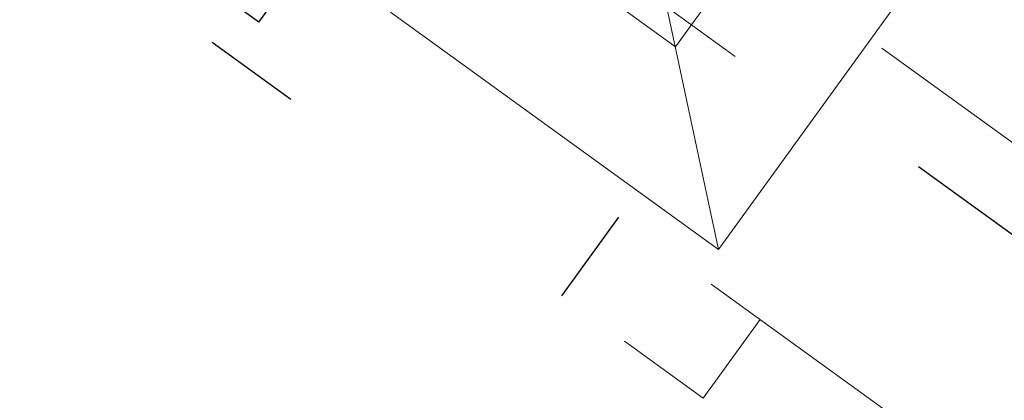
# Model space of a CAD drawing. Units: millimetres. Extents: x -1957 to -112, y 1155 to 2771.
# Drawn here: x -1168 to -1167, y 1963 to 1964 of the extents above; entities that cross this region are included whole.
import ezdxf

# ---------------------------------------------------------------- set-up
doc = ezdxf.new("R2010")
doc.units = ezdxf.units.MM
doc.header["$LTSCALE"] = 0.15
doc.linetypes.add('AUSGEZOGEN', pattern=[0])
doc.linetypes.add('PUNKT', pattern=[6.35, 0, -6.35])
for name, color, linetype in [('TB_111_AUFSICHT_WARMBAU_SPIELFELDER', 7, 'Continuous'), ('TB_608', 7, 'Continuous'), ('TB_611', 7, 'Continuous')]:
    doc.layers.add(name, color=color, linetype=linetype)

msp = doc.modelspace()

# ---------------------------------------------------------------- linework, layer by layer
at = {"layer": 'TB_111_AUFSICHT_WARMBAU_SPIELFELDER', "color": 220, "linetype": 'AUSGEZOGEN', "lineweight": 18}
for p, q in [((-1167.0762, 1963.3865), (-1164.9578, 1966.3112)), ((-1167.1205, 1963.5954), (-1165.1792, 1966.2758)), ((-1168.4447, 1964.5545), (-1167.1205, 1963.5954)), ((-1168.4198, 1964.3596), (-1167.0762, 1963.3865)), ((-1167.0762, 1963.3865), (-1167.2414, 1964.1643))]:
    msp.add_line(p, q, dxfattribs=at)
at = {"layer": 'TB_111_AUFSICHT_WARMBAU_SPIELFELDER', "color": 51, "linetype": 'AUSGEZOGEN', "lineweight": 9}
for p, q in [((-1166.9076, 1963.5941), (-1161.845, 1959.9274)), ((-1167.0835, 1963.3511), (-1162.2639, 1959.8604))]:
    msp.add_line(p, q, dxfattribs=at)
at = {"layer": 'TB_608', "color": 7, "linetype": 'AUSGEZOGEN', "lineweight": -3}
msp.add_line((-1166.8698, 1963.4721), (-1161.8388, 1959.8259), dxfattribs=at)
at = {"layer": 'TB_611', "color": 7, "linetype": 'PUNKT', "lineweight": 18}
for q in [(-1164.9261, 1966.2219), (-1167.5561, 1963.5699)]:
    msp.add_line((-1167.0919, 1963.2335), q, dxfattribs=at)
at = {"layer": 'TB_611', "color": 7, "linetype": 'PUNKT', "lineweight": 25}
for p, q in [((-1167.2375, 1963.3389), (-1165.1831, 1966.1734)), ((-1168.4501, 1964.2178), (-1167.2375, 1963.3389))]:
    msp.add_line(p, q, dxfattribs=at)
at = {"layer": 'TB_611', "color": 240, "linetype": 'AUSGEZOGEN', "lineweight": -3}
msp.add_line((-1167.5498, 1963.6207), (-1168.3748, 1964.2186), dxfattribs=at)
at = {"layer": 'TB_611', "color": 7, "linetype": 'PUNKT', "lineweight": 13}
msp.add_line((-1167.0588, 1963.5855), (-1167.4098, 1963.8399), dxfattribs=at)
at = {"layer": 'TB_611', "color": 7, "linetype": 'AUSGEZOGEN', "lineweight": -3}
msp.add_line((-1167.5498, 1963.6207), (-1167.3975, 1963.8309), dxfattribs=at)

doc.saveas('drawing.dxf')
